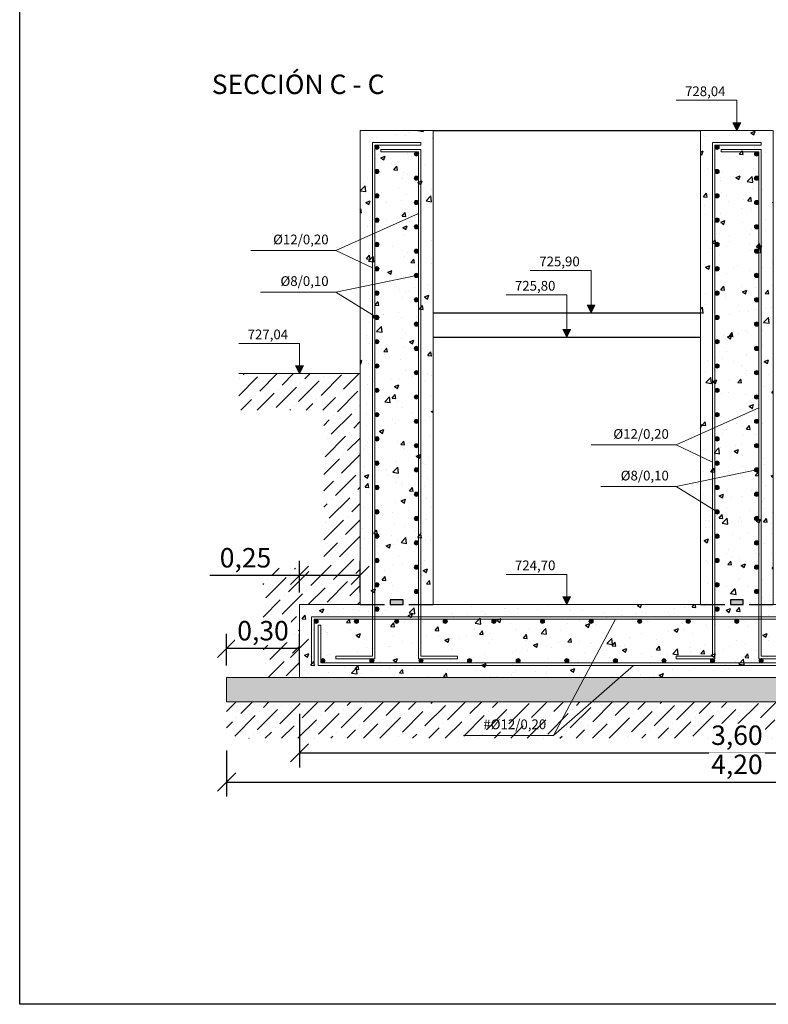
# Model space of a CAD drawing. Units: metres. Extents: x -8.4 to 36.4, y -34.4 to 25.8.
# Drawn here: x 24.6 to 27.7, y -25.8 to -21.7 of the extents above; entities that cross this region are included whole.
import ezdxf
from ezdxf.enums import TextEntityAlignment as Align

# ---------------------------------------------------------------- set-up
doc = ezdxf.new("R2010")
doc.units = ezdxf.units.M
doc.linetypes.add('TRAZOS', pattern=[0.75, 0.5, -0.25])
doc.layers.get('Defpoints').update_dxf_attribs({"color": 251})
for name, color, linetype, lineweight in [('AA_Acotación (1) 0.09', 4, 'Continuous', 9), ('AA_Aramadura 0.09', 2, 'Continuous', 9), ('AA_Cotas 0.09', 1, 'Continuous', 9), ('AA_Dibujo 0.15', 5, 'Continuous', 15), ('AA_Texto 2 - Romans', 140, 'Continuous', 9)]:
    doc.layers.add(name, color=color, linetype=linetype, lineweight=lineweight)
for name, color, linetype in [('AA_Dibujo 0.13 (0)', 6, 'Continuous'), ('AA_Sombreado 1', 252, 'Continuous'), ('AA_Sombreado 2', 252, 'Continuous'), ('AA_Sombreado 3', 252, 'Continuous'), ('AA_Texto 0 - Arial', 7, 'Continuous')]:
    doc.layers.add(name, color=color, linetype=linetype)
doc.layers.add('AA_Hoja 255', color=255, linetype='Continuous', plot=False)
doc.styles.add('ARIAL', font='arial.ttf')
doc.styles.add('Romans', font='romans.shx')
doc.styles.get("Standard").update_dxf_attribs({"font": 'romans.shx'})
doc.dimstyles.new('ESCALA 25', dxfattribs={"dimscale": 0.5, "dimtxt": 0.25, "dimasz": 0.15, "dimexe": 0.12, "dimexo": 0.2, "dimgap": 0.05, "dimtad": 1, "dimzin": 0, "dimdsep": 46, "dimtxsty": 'ARIAL', "dimblk": 'ARCHTICK', "dimcen": 0.1, "dimdle": 0.12, "dimclrd": 3, "dimclre": 3, "dimclrt": 7, "dimadec": 0, "dimazin": 0, "dimtfac": 1, "dimtofl": 0, "dimtmove": 0, "dimatfit": 2, "dimfxl": 2, "dimtvp": 0.7, "dimtfill": 1, "dimtfillclr": 256, "dimtolj": 1, "dimtzin": 0, "dimarcsym": 0})
pattern_1 = [(50, (12.405, 0.64005), (0.1821847, -0.0159391), [0.01905, -0.20955]), (355, (12.405, 0.64005), (-0.0352434, 0.1910568), [0.01524, -0.1676406]), (100.45144, (12.42018, 0.63872), (0.1469412, 0.1751178), [0.01619, -0.1780902]), (46.1842, (12.405, 0.69085), (0.271079, -0.0420423), [0.028575, -0.314325]), (96.6356, (12.4276, 0.68735), (0.2374041, 0.2474261), [0.024285, -0.2671356]), (351.1842, (12.405, 0.69085), (0.2374041, 0.247426), [0.02286, -0.2514597]), (21, (12.4304, 0.67815), (0.1516144, -0.1022652), [0.01905, -0.20955]), (326, (12.4304, 0.67815), (0.061802, 0.184188), [0.01524, -0.16764]), (71.45144, (12.44303, 0.66963), (0.2134164, 0.0819228), [0.01619, -0.1780899]), (37.5, (12.405, 0.64005), (0.0030886, 0.08455504), [0, -0.165608, 0, -0.17018, 0, -0.168275]), (7.5, (12.405, 0.64005), (0.06681966, 0.10018057), [0, -0.097028, 0, -0.161798, 0, -0.064135]), (327.5, (12.34836, 0.64005), (0.1355906, -0.00572874), [0, -0.0635, 0, -0.19812, 0, -0.26289]), (317.5, (12.32296, 0.64005), (0.1481292, 0.0254265), [0, -0.08255, 0, -0.131572, 0, -0.18669])]

# ---------------------------------------------------------------- blocks, each defined once
blk = doc.blocks.new('_Oblique')
at = {"color": 0, "linetype": 'ByBlock', "lineweight": -2}
blk.add_line((-0.5, -0.5), (0.5, 0.5), dxfattribs=at)
blk = doc.blocks.new('*D3231')
at = {"layer": 'AA_Acotación (1) 0.09', "lineweight": -2, "transparency": 16777216}
for p, q in [((25.7613, -24.1058), (25.7613, -23.9758)), ((26.0113, -24.1058), (26.0113, -23.9758)), ((25.7613, -24.0358), (25.3924, -24.0358)), ((26.0113, -24.0358), (25.7613, -24.0358))]:
    blk.add_line(p, q, dxfattribs=at)
at = {"layer": 'Defpoints', "color": 0, "transparency": 16777216}
for p in [(25.7613, -24.0358), (25.7613, -24.1558), (26.0113, -24.1558)]:
    blk.add_point(p, dxfattribs=at)
at = {"layer": 'AA_Acotación (1) 0.09', "lineweight": -2, "transparency": 16777216, "xscale": 0.075, "yscale": 0.075, "zscale": 0.075, "rotation": 180}
blk.add_blockref('_Oblique', (25.7613, -24.0358), dxfattribs=at)
at = {"layer": 'AA_Acotación (1) 0.09', "lineweight": -2, "transparency": 16777216, "xscale": 0.075, "yscale": 0.075, "zscale": 0.075}
blk.add_blockref('_Oblique', (26.0113, -24.0358), dxfattribs=at)
at = {"layer": 'AA_Acotación (1) 0.09', "transparency": 16777216, "insert": (25.5393, -23.9632), "char_height": 0.08, "attachment_point": 5, "bg_fill": 3, "box_fill_scale": 1.1, "bg_fill_color": 256, "bg_fill_true_color": 13158600, "bg_fill_transparency": 0}
blk.add_mtext('\\A1;0,25', dxfattribs=at)
blk = doc.blocks.new('*D3232')
at = {"layer": 'AA_Acotación (1) 0.09', "lineweight": -2, "transparency": 16777216}
for p, q in [((25.4613, -24.4058), (25.4613, -24.2758)), ((25.7613, -24.4058), (25.7613, -24.2758)), ((25.7613, -24.3358), (25.4613, -24.3358))]:
    blk.add_line(p, q, dxfattribs=at)
at = {"layer": 'Defpoints', "color": 0, "transparency": 16777216}
for p in [(25.4613, -24.3358), (25.4613, -24.4558), (25.7613, -24.4558)]:
    blk.add_point(p, dxfattribs=at)
at = {"layer": 'AA_Acotación (1) 0.09', "lineweight": -2, "transparency": 16777216, "xscale": 0.075, "yscale": 0.075, "zscale": 0.075, "rotation": 180}
blk.add_blockref('_Oblique', (25.4613, -24.3358), dxfattribs=at)
at = {"layer": 'AA_Acotación (1) 0.09', "lineweight": -2, "transparency": 16777216, "xscale": 0.075, "yscale": 0.075, "zscale": 0.075}
blk.add_blockref('_Oblique', (25.7613, -24.3358), dxfattribs=at)
at = {"layer": 'AA_Acotación (1) 0.09', "transparency": 16777216, "insert": (25.6113, -24.2632), "char_height": 0.08, "attachment_point": 5, "bg_fill": 3, "box_fill_scale": 1.1, "bg_fill_color": 256, "bg_fill_true_color": 13158600, "bg_fill_transparency": 0}
blk.add_mtext('\\A1;0,30', dxfattribs=at)
blk = doc.blocks.new('*D3233')
at = {"layer": 'AA_Acotación (1) 0.09', "lineweight": -2, "transparency": 16777216}
for p, q in [((25.7613, -24.6058), (25.7613, -24.8258)), ((29.3612, -24.6058), (29.3612, -24.8258)), ((25.7613, -24.7658), (29.3612, -24.7658))]:
    blk.add_line(p, q, dxfattribs=at)
at = {"layer": 'Defpoints', "color": 0, "transparency": 16777216}
for p in [(25.7613, -24.5558), (29.3612, -24.5558), (29.3612, -24.7658)]:
    blk.add_point(p, dxfattribs=at)
at = {"layer": 'AA_Acotación (1) 0.09', "lineweight": -2, "transparency": 16777216, "xscale": 0.075, "yscale": 0.075, "zscale": 0.075, "rotation": 180}
blk.add_blockref('_Oblique', (25.7613, -24.7658), dxfattribs=at)
at = {"layer": 'AA_Acotación (1) 0.09', "lineweight": -2, "transparency": 16777216, "xscale": 0.075, "yscale": 0.075, "zscale": 0.075}
blk.add_blockref('_Oblique', (29.3612, -24.7658), dxfattribs=at)
at = {"layer": 'AA_Acotación (1) 0.09', "transparency": 16777216, "insert": (27.5613, -24.6932), "char_height": 0.08, "attachment_point": 5, "bg_fill": 3, "box_fill_scale": 1.1, "bg_fill_color": 256, "bg_fill_true_color": 13158600, "bg_fill_transparency": 0}
blk.add_mtext('\\A1;3,60', dxfattribs=at)
blk = doc.blocks.new('*D3234')
at = {"layer": 'AA_Acotación (1) 0.09', "lineweight": -2, "transparency": 16777216}
for p, q in [((25.4613, -24.7558), (25.4613, -24.9458)), ((29.6612, -24.7558), (29.6612, -24.9458)), ((25.4613, -24.8858), (29.6612, -24.8858))]:
    blk.add_line(p, q, dxfattribs=at)
at = {"layer": 'Defpoints', "color": 0, "transparency": 16777216}
for p in [(25.4613, -24.7058), (29.6612, -24.7058), (29.6612, -24.8858)]:
    blk.add_point(p, dxfattribs=at)
at = {"layer": 'AA_Acotación (1) 0.09', "lineweight": -2, "transparency": 16777216, "xscale": 0.075, "yscale": 0.075, "zscale": 0.075, "rotation": 180}
blk.add_blockref('_Oblique', (25.4613, -24.8858), dxfattribs=at)
at = {"layer": 'AA_Acotación (1) 0.09', "lineweight": -2, "transparency": 16777216, "xscale": 0.075, "yscale": 0.075, "zscale": 0.075}
blk.add_blockref('_Oblique', (29.6612, -24.8858), dxfattribs=at)
at = {"layer": 'AA_Acotación (1) 0.09', "transparency": 16777216, "insert": (27.5613, -24.8132), "char_height": 0.08, "attachment_point": 5, "bg_fill": 3, "box_fill_scale": 1.1, "bg_fill_color": 256, "bg_fill_true_color": 13158600, "bg_fill_transparency": 0}
blk.add_mtext('\\A1;4,20', dxfattribs=at)

msp = doc.modelspace()

# ---------------------------------------------------------------- hatches: boundary and pattern name
at = {"layer": 'AA_Aramadura 0.09'}
h = msp.add_hatch(color=256, dxfattribs=at)
h.dxf.hatch_style = 1
edge = h.paths.add_edge_path()
edge.add_arc((26.08, -22.2745), 0.00875, 0, 360)
h = msp.add_hatch(color=256, dxfattribs=at)
h.dxf.hatch_style = 1
edge = h.paths.add_edge_path()
edge.add_arc((27.48, -22.2745), 0.00875, 0, 360)
h = msp.add_hatch(color=256, dxfattribs=at)
h.dxf.hatch_style = 1
edge = h.paths.add_edge_path()
edge.add_arc((26.2425, -22.302), 0.00875, 0, 360)
h = msp.add_hatch(color=256, dxfattribs=at)
h.dxf.hatch_style = 1
edge = h.paths.add_edge_path()
edge.add_arc((27.6425, -22.302), 0.00875, 0, 360)
h = msp.add_hatch(color=256, dxfattribs=at)
h.dxf.hatch_style = 1
edge = h.paths.add_edge_path()
edge.add_arc((26.08, -22.3745), 0.00875, 0, 360)
h = msp.add_hatch(color=256, dxfattribs=at)
h.dxf.hatch_style = 1
edge = h.paths.add_edge_path()
edge.add_arc((26.2425, -22.402), 0.00875, 0, 360)
h = msp.add_hatch(color=256, dxfattribs=at)
h.dxf.hatch_style = 1
edge = h.paths.add_edge_path()
edge.add_arc((27.48, -22.3745), 0.00875, 0, 360)
h = msp.add_hatch(color=256, dxfattribs=at)
h.dxf.hatch_style = 1
edge = h.paths.add_edge_path()
edge.add_arc((27.6425, -22.402), 0.00875, 0, 360)
h = msp.add_hatch(color=256, dxfattribs=at)
h.dxf.hatch_style = 1
edge = h.paths.add_edge_path()
edge.add_arc((26.08, -22.4745), 0.00875, 0, 360)
h = msp.add_hatch(color=256, dxfattribs=at)
h.dxf.hatch_style = 1
edge = h.paths.add_edge_path()
edge.add_arc((27.48, -22.4745), 0.00875, 0, 360)
h = msp.add_hatch(color=256, dxfattribs=at)
h.dxf.hatch_style = 1
edge = h.paths.add_edge_path()
edge.add_arc((26.2425, -22.502), 0.00875, 0, 360)
h = msp.add_hatch(color=256, dxfattribs=at)
h.dxf.hatch_style = 1
edge = h.paths.add_edge_path()
edge.add_arc((27.6425, -22.502), 0.00875, 0, 360)
h = msp.add_hatch(color=256, dxfattribs=at)
h.dxf.hatch_style = 1
edge = h.paths.add_edge_path()
edge.add_arc((26.08, -22.5745), 0.00875, 0, 360)
h = msp.add_hatch(color=256, dxfattribs=at)
h.dxf.hatch_style = 1
edge = h.paths.add_edge_path()
edge.add_arc((26.2425, -22.602), 0.00875, 0, 360)
h = msp.add_hatch(color=256, dxfattribs=at)
h.dxf.hatch_style = 1
edge = h.paths.add_edge_path()
edge.add_arc((27.48, -22.5745), 0.00875, 0, 360)
h = msp.add_hatch(color=256, dxfattribs=at)
h.dxf.hatch_style = 1
edge = h.paths.add_edge_path()
edge.add_arc((27.6425, -22.602), 0.00875, 0, 360)
h = msp.add_hatch(color=256, dxfattribs=at)
h.dxf.hatch_style = 1
edge = h.paths.add_edge_path()
edge.add_arc((26.08, -22.6745), 0.00875, 0, 360)
h = msp.add_hatch(color=256, dxfattribs=at)
h.dxf.hatch_style = 1
edge = h.paths.add_edge_path()
edge.add_arc((27.48, -22.6745), 0.00875, 0, 360)
h = msp.add_hatch(color=256, dxfattribs=at)
h.dxf.hatch_style = 1
edge = h.paths.add_edge_path()
edge.add_arc((26.2425, -22.702), 0.00875, 0, 360)
h = msp.add_hatch(color=256, dxfattribs=at)
h.dxf.hatch_style = 1
edge = h.paths.add_edge_path()
edge.add_arc((27.6425, -22.702), 0.00875, 0, 360)
h = msp.add_hatch(color=256, dxfattribs=at)
h.dxf.hatch_style = 1
edge = h.paths.add_edge_path()
edge.add_arc((26.08, -22.7745), 0.00875, 0, 360)
h = msp.add_hatch(color=256, dxfattribs=at)
h.dxf.hatch_style = 1
edge = h.paths.add_edge_path()
edge.add_arc((26.2425, -22.802), 0.00875, 0, 360)
h = msp.add_hatch(color=256, dxfattribs=at)
h.dxf.hatch_style = 1
edge = h.paths.add_edge_path()
edge.add_arc((27.48, -22.7745), 0.00875, 0, 360)
h = msp.add_hatch(color=256, dxfattribs=at)
h.dxf.hatch_style = 1
edge = h.paths.add_edge_path()
edge.add_arc((27.6425, -22.802), 0.00875, 0, 360)
h = msp.add_hatch(color=256, dxfattribs=at)
h.dxf.hatch_style = 1
edge = h.paths.add_edge_path()
edge.add_arc((26.08, -22.8745), 0.00875, 0, 360)
h = msp.add_hatch(color=256, dxfattribs=at)
h.dxf.hatch_style = 1
edge = h.paths.add_edge_path()
edge.add_arc((27.48, -22.8745), 0.00875, 0, 360)
h = msp.add_hatch(color=256, dxfattribs=at)
h.dxf.hatch_style = 1
edge = h.paths.add_edge_path()
edge.add_arc((26.2425, -22.902), 0.00875, 0, 360)
h = msp.add_hatch(color=256, dxfattribs=at)
h.dxf.hatch_style = 1
edge = h.paths.add_edge_path()
edge.add_arc((27.6425, -22.902), 0.00875, 0, 360)
h = msp.add_hatch(color=256, dxfattribs=at)
h.dxf.hatch_style = 1
edge = h.paths.add_edge_path()
edge.add_arc((26.08, -22.9745), 0.00875, 0, 360)
h = msp.add_hatch(color=256, dxfattribs=at)
h.dxf.hatch_style = 1
edge = h.paths.add_edge_path()
edge.add_arc((26.2425, -23.002), 0.00875, 0, 360)
h = msp.add_hatch(color=256, dxfattribs=at)
h.dxf.hatch_style = 1
edge = h.paths.add_edge_path()
edge.add_arc((27.48, -22.9745), 0.00875, 0, 360)
h = msp.add_hatch(color=256, dxfattribs=at)
h.dxf.hatch_style = 1
edge = h.paths.add_edge_path()
edge.add_arc((27.6425, -23.002), 0.00875, 0, 360)
h = msp.add_hatch(color=256, dxfattribs=at)
h.dxf.hatch_style = 1
edge = h.paths.add_edge_path()
edge.add_arc((26.08, -23.0745), 0.00875, 0, 360)
h = msp.add_hatch(color=256, dxfattribs=at)
h.dxf.hatch_style = 1
edge = h.paths.add_edge_path()
edge.add_arc((27.48, -23.0745), 0.00875, 0, 360)
h = msp.add_hatch(color=256, dxfattribs=at)
h.dxf.hatch_style = 1
edge = h.paths.add_edge_path()
edge.add_arc((26.2425, -23.102), 0.00875, 0, 360)
h = msp.add_hatch(color=256, dxfattribs=at)
h.dxf.hatch_style = 1
edge = h.paths.add_edge_path()
edge.add_arc((27.6425, -23.102), 0.00875, 0, 360)
h = msp.add_hatch(color=256, dxfattribs=at)
h.dxf.hatch_style = 1
edge = h.paths.add_edge_path()
edge.add_arc((26.08, -23.1745), 0.00875, 0, 360)
h = msp.add_hatch(color=256, dxfattribs=at)
h.dxf.hatch_style = 1
edge = h.paths.add_edge_path()
edge.add_arc((27.48, -23.1745), 0.00875, 0, 360)
h = msp.add_hatch(color=256, dxfattribs=at)
h.dxf.hatch_style = 1
edge = h.paths.add_edge_path()
edge.add_arc((26.2425, -23.202), 0.00875, 0, 360)
h = msp.add_hatch(color=256, dxfattribs=at)
h.dxf.hatch_style = 1
edge = h.paths.add_edge_path()
edge.add_arc((27.6425, -23.202), 0.00875, 0, 360)
h = msp.add_hatch(color=256, dxfattribs=at)
h.dxf.hatch_style = 1
edge = h.paths.add_edge_path()
edge.add_arc((26.08, -23.2745), 0.00875, 0, 360)
h = msp.add_hatch(color=256, dxfattribs=at)
h.dxf.hatch_style = 1
edge = h.paths.add_edge_path()
edge.add_arc((27.48, -23.2745), 0.00875, 0, 360)
h = msp.add_hatch(color=256, dxfattribs=at)
h.dxf.hatch_style = 1
edge = h.paths.add_edge_path()
edge.add_arc((26.2425, -23.302), 0.00875, 0, 360)
h = msp.add_hatch(color=256, dxfattribs=at)
h.dxf.hatch_style = 1
edge = h.paths.add_edge_path()
edge.add_arc((27.6425, -23.302), 0.00875, 0, 360)
h = msp.add_hatch(color=256, dxfattribs=at)
h.dxf.hatch_style = 1
edge = h.paths.add_edge_path()
edge.add_arc((26.08, -23.3745), 0.00875, 0, 360)
h = msp.add_hatch(color=256, dxfattribs=at)
h.dxf.hatch_style = 1
edge = h.paths.add_edge_path()
edge.add_arc((27.48, -23.3745), 0.00875, 0, 360)
h = msp.add_hatch(color=256, dxfattribs=at)
h.dxf.hatch_style = 1
edge = h.paths.add_edge_path()
edge.add_arc((26.2425, -23.402), 0.00875, 0, 360)
h = msp.add_hatch(color=256, dxfattribs=at)
h.dxf.hatch_style = 1
edge = h.paths.add_edge_path()
edge.add_arc((27.6425, -23.402), 0.00875, 0, 360)
h = msp.add_hatch(color=256, dxfattribs=at)
h.dxf.hatch_style = 1
edge = h.paths.add_edge_path()
edge.add_arc((26.08, -23.4745), 0.00875, 0, 360)
h = msp.add_hatch(color=256, dxfattribs=at)
h.dxf.hatch_style = 1
edge = h.paths.add_edge_path()
edge.add_arc((27.48, -23.4745), 0.00875, 0, 360)
h = msp.add_hatch(color=256, dxfattribs=at)
h.dxf.hatch_style = 1
edge = h.paths.add_edge_path()
edge.add_arc((26.2425, -23.502), 0.00875, 0, 360)
h = msp.add_hatch(color=256, dxfattribs=at)
h.dxf.hatch_style = 1
edge = h.paths.add_edge_path()
edge.add_arc((27.6425, -23.502), 0.00875, 0, 360)
h = msp.add_hatch(color=256, dxfattribs=at)
h.dxf.hatch_style = 1
edge = h.paths.add_edge_path()
edge.add_arc((26.08, -23.5745), 0.00875, 0, 360)
h = msp.add_hatch(color=256, dxfattribs=at)
h.dxf.hatch_style = 1
edge = h.paths.add_edge_path()
edge.add_arc((27.48, -23.5745), 0.00875, 0, 360)
h = msp.add_hatch(color=256, dxfattribs=at)
h.dxf.hatch_style = 1
edge = h.paths.add_edge_path()
edge.add_arc((26.2425, -23.602), 0.00875, 0, 360)
h = msp.add_hatch(color=256, dxfattribs=at)
h.dxf.hatch_style = 1
edge = h.paths.add_edge_path()
edge.add_arc((27.6425, -23.602), 0.00875, 0, 360)
h = msp.add_hatch(color=256, dxfattribs=at)
h.dxf.hatch_style = 1
edge = h.paths.add_edge_path()
edge.add_arc((26.08, -23.6745), 0.00875, 0, 360)
h = msp.add_hatch(color=256, dxfattribs=at)
h.dxf.hatch_style = 1
edge = h.paths.add_edge_path()
edge.add_arc((27.48, -23.6745), 0.00875, 0, 360)
h = msp.add_hatch(color=256, dxfattribs=at)
h.dxf.hatch_style = 1
edge = h.paths.add_edge_path()
edge.add_arc((26.2425, -23.702), 0.00875, 0, 360)
h = msp.add_hatch(color=256, dxfattribs=at)
h.dxf.hatch_style = 1
edge = h.paths.add_edge_path()
edge.add_arc((27.6425, -23.702), 0.00875, 0, 360)
h = msp.add_hatch(color=256, dxfattribs=at)
h.dxf.hatch_style = 1
edge = h.paths.add_edge_path()
edge.add_arc((26.08, -23.7745), 0.00875, 0, 360)
h = msp.add_hatch(color=256, dxfattribs=at)
h.dxf.hatch_style = 1
edge = h.paths.add_edge_path()
edge.add_arc((27.48, -23.7745), 0.00875, 0, 360)
h = msp.add_hatch(color=256, dxfattribs=at)
h.dxf.hatch_style = 1
edge = h.paths.add_edge_path()
edge.add_arc((26.2425, -23.802), 0.00875, 0, 360)
h = msp.add_hatch(color=256, dxfattribs=at)
h.dxf.hatch_style = 1
edge = h.paths.add_edge_path()
edge.add_arc((27.6425, -23.802), 0.00875, 0, 360)
h = msp.add_hatch(color=256, dxfattribs=at)
h.dxf.hatch_style = 1
edge = h.paths.add_edge_path()
edge.add_arc((26.08, -23.8745), 0.00875, 0, 360)
h = msp.add_hatch(color=256, dxfattribs=at)
h.dxf.hatch_style = 1
edge = h.paths.add_edge_path()
edge.add_arc((26.2425, -23.902), 0.00875, 0, 360)
h = msp.add_hatch(color=256, dxfattribs=at)
h.dxf.hatch_style = 1
edge = h.paths.add_edge_path()
edge.add_arc((27.48, -23.8745), 0.00875, 0, 360)
h = msp.add_hatch(color=256, dxfattribs=at)
h.dxf.hatch_style = 1
edge = h.paths.add_edge_path()
edge.add_arc((27.6425, -23.902), 0.00875, 0, 360)
h = msp.add_hatch(color=256, dxfattribs=at)
h.dxf.hatch_style = 1
edge = h.paths.add_edge_path()
edge.add_arc((26.08, -23.9745), 0.00875, 0, 360)
h = msp.add_hatch(color=256, dxfattribs=at)
h.dxf.hatch_style = 1
edge = h.paths.add_edge_path()
edge.add_arc((27.48, -23.9745), 0.00875, 0, 360)
h = msp.add_hatch(color=256, dxfattribs=at)
h.dxf.hatch_style = 1
edge = h.paths.add_edge_path()
edge.add_arc((26.2425, -24.002), 0.00875, 0, 360)
h = msp.add_hatch(color=256, dxfattribs=at)
h.dxf.hatch_style = 1
edge = h.paths.add_edge_path()
edge.add_arc((27.6425, -24.002), 0.00875, 0, 360)
h = msp.add_hatch(color=256, dxfattribs=at)
h.dxf.hatch_style = 1
edge = h.paths.add_edge_path()
edge.add_arc((26.08, -24.0745), 0.00875, 0, 360)
h = msp.add_hatch(color=256, dxfattribs=at)
h.dxf.hatch_style = 1
edge = h.paths.add_edge_path()
edge.add_arc((26.2425, -24.102), 0.00875, 0, 360)
h = msp.add_hatch(color=256, dxfattribs=at)
h.dxf.hatch_style = 1
edge = h.paths.add_edge_path()
edge.add_arc((27.48, -24.0745), 0.00875, 0, 360)
h = msp.add_hatch(color=256, dxfattribs=at)
h.dxf.hatch_style = 1
edge = h.paths.add_edge_path()
edge.add_arc((27.6425, -24.102), 0.00875, 0, 360)
h = msp.add_hatch(color=256, dxfattribs=at)
h.dxf.hatch_style = 1
edge = h.paths.add_edge_path()
edge.add_arc((26.08, -24.1745), 0.00875, 0, 360)
h = msp.add_hatch(color=256, dxfattribs=at)
h.dxf.hatch_style = 1
edge = h.paths.add_edge_path()
edge.add_arc((27.48, -24.1745), 0.00875, 0, 360)
h = msp.add_hatch(color=256, dxfattribs=at)
h.dxf.hatch_style = 1
edge = h.paths.add_edge_path()
edge.add_arc((25.83, -24.2245), 0.00875, 0, 360, ccw=False)
h = msp.add_hatch(color=256, dxfattribs=at)
h.dxf.hatch_style = 1
edge = h.paths.add_edge_path()
edge.add_arc((25.9956, -24.2245), 0.00875, 0, 360, ccw=False)
h = msp.add_hatch(color=256, dxfattribs=at)
h.dxf.hatch_style = 1
edge = h.paths.add_edge_path()
edge.add_arc((26.1613, -24.2245), 0.00875, 0, 360, ccw=False)
h = msp.add_hatch(color=256, dxfattribs=at)
h.dxf.hatch_style = 1
edge = h.paths.add_edge_path()
edge.add_arc((26.3613, -24.2245), 0.00875, 0, 360, ccw=False)
h = msp.add_hatch(color=256, dxfattribs=at)
h.dxf.hatch_style = 1
edge = h.paths.add_edge_path()
edge.add_arc((26.5613, -24.2245), 0.00875, 0, 360, ccw=False)
h = msp.add_hatch(color=256, dxfattribs=at)
h.dxf.hatch_style = 1
edge = h.paths.add_edge_path()
edge.add_arc((26.7613, -24.2245), 0.00875, 0, 360, ccw=False)
h = msp.add_hatch(color=256, dxfattribs=at)
h.dxf.hatch_style = 1
edge = h.paths.add_edge_path()
edge.add_arc((26.9613, -24.2245), 0.00875, 0, 360, ccw=False)
h = msp.add_hatch(color=256, dxfattribs=at)
h.dxf.hatch_style = 1
edge = h.paths.add_edge_path()
edge.add_arc((27.1613, -24.2245), 0.00875, 0, 360, ccw=False)
h = msp.add_hatch(color=256, dxfattribs=at)
h.dxf.hatch_style = 1
edge = h.paths.add_edge_path()
edge.add_arc((27.3613, -24.2245), 0.00875, 0, 360, ccw=False)
h = msp.add_hatch(color=256, dxfattribs=at)
h.dxf.hatch_style = 1
edge = h.paths.add_edge_path()
edge.add_arc((27.5612, -24.2245), 0.00875, 0, 360, ccw=False)
h = msp.add_hatch(color=256, dxfattribs=at)
h.dxf.hatch_style = 1
edge = h.paths.add_edge_path()
edge.add_arc((25.8575, -24.387), 0.00875, 0, 360)
h = msp.add_hatch(color=256, dxfattribs=at)
h.dxf.hatch_style = 1
edge = h.paths.add_edge_path()
edge.add_arc((26.0594, -24.387), 0.00875, 0, 360, ccw=False)
h = msp.add_hatch(color=256, dxfattribs=at)
h.dxf.hatch_style = 1
edge = h.paths.add_edge_path()
edge.add_arc((26.2613, -24.387), 0.00875, 0, 360, ccw=False)
h = msp.add_hatch(color=256, dxfattribs=at)
h.dxf.hatch_style = 1
edge = h.paths.add_edge_path()
edge.add_arc((26.4613, -24.387), 0.00875, 0, 360, ccw=False)
h = msp.add_hatch(color=256, dxfattribs=at)
h.dxf.hatch_style = 1
edge = h.paths.add_edge_path()
edge.add_arc((26.6613, -24.387), 0.00875, 0, 360, ccw=False)
h = msp.add_hatch(color=256, dxfattribs=at)
h.dxf.hatch_style = 1
edge = h.paths.add_edge_path()
edge.add_arc((26.8612, -24.387), 0.00875, 0, 360, ccw=False)
h = msp.add_hatch(color=256, dxfattribs=at)
h.dxf.hatch_style = 1
edge = h.paths.add_edge_path()
edge.add_arc((27.0613, -24.387), 0.00875, 0, 360, ccw=False)
h = msp.add_hatch(color=256, dxfattribs=at)
h.dxf.hatch_style = 1
edge = h.paths.add_edge_path()
edge.add_arc((27.2613, -24.387), 0.00875, 0, 360, ccw=False)
h = msp.add_hatch(color=256, dxfattribs=at)
h.dxf.hatch_style = 1
edge = h.paths.add_edge_path()
edge.add_arc((27.4612, -24.387), 0.00875, 0, 360, ccw=False)
h = msp.add_hatch(color=256, dxfattribs=at)
h.dxf.hatch_style = 1
edge = h.paths.add_edge_path()
edge.add_arc((27.6612, -24.387), 0.00875, 180, 540)
at = {"layer": 'AA_Cotas 0.09'}
h = msp.add_hatch(color=256, dxfattribs=at)
h.dxf.hatch_style = 1
h.paths.add_polyline_path([(27.5772, -22.1738), (27.5612, -22.2058), (27.5452, -22.1738)])
h = msp.add_hatch(color=256, dxfattribs=at)
h.dxf.hatch_style = 1
h.paths.add_polyline_path([(26.9773, -22.9238), (26.9613, -22.9558), (26.9453, -22.9238)])
h = msp.add_hatch(color=256, dxfattribs=at)
h.dxf.hatch_style = 1
h.paths.add_polyline_path([(26.8772, -23.0238), (26.8612, -23.0558), (26.8452, -23.0238)])
h = msp.add_hatch(color=256, dxfattribs=at)
h.dxf.hatch_style = 1
h.paths.add_polyline_path([(25.7773, -23.1738), (25.7613, -23.2058), (25.7453, -23.1738)])
h = msp.add_hatch(color=256, dxfattribs=at)
h.dxf.hatch_style = 1
h.paths.add_polyline_path([(26.8772, -24.1238), (26.8612, -24.1558), (26.8452, -24.1238)])
at = {"layer": 'AA_Dibujo 0.13 (0)'}
h = msp.add_hatch(color=256, dxfattribs=at)
h.dxf.hatch_style = 1
h.paths.add_polyline_path([(26.1348, -24.1558), (26.1877, -24.1558), (26.1877, -24.1364), (26.1348, -24.1364)])
h = msp.add_hatch(color=256, dxfattribs=at)
h.dxf.hatch_style = 1
h.paths.add_polyline_path([(27.5348, -24.1558), (27.5877, -24.1558), (27.5877, -24.1364), (27.5348, -24.1364)])
at = {"layer": 'AA_Sombreado 1'}
h = msp.add_hatch(dxfattribs=at)
h.set_pattern_fill('AR-CONC', color=256, scale=0.001)
h.set_pattern_definition(pattern_1)
h.paths.add_polyline_path([(25.7613, -24.4558), (25.7613, -24.1558), (26.0113, -24.1558), (26.0113, -22.2058), (26.3112, -22.2058), (26.3112, -24.1558), (26.8612, -24.1558), (26.8612, -24.4558)])
h = msp.add_hatch(dxfattribs=at)
h.set_pattern_fill('AR-CONC', color=256, scale=0.001)
h.set_pattern_definition(pattern_1)
h.paths.add_polyline_path([(26.8612, -24.4558), (26.8612, -24.1558), (27.4112, -24.1558), (27.4112, -22.2058), (27.7112, -22.2058), (27.7112, -24.1558), (28.2612, -24.1558), (28.2612, -24.4558)])
at = {"layer": 'AA_Sombreado 2'}
h = msp.add_hatch(dxfattribs=at)
h.set_pattern_fill('AR-SAND', color=256, scale=0.001)
h.set_pattern_definition([(37.5, (24.024688, -29.703772), (-0.00160003, 0.04894132), [0, -0.038608, 0, -0.04318, 0, -0.041275]), (7.5, (24.02469, -29.70377), (0.04495233, 0.0716825), [0, -0.020828, 0, -0.034798, 0, -0.013335]), (327.5, (23.993446, -29.703772), (0.07909924, 0.00014372), [0, -0.0127, 0, -0.04572, 0, -0.05969]), (317.5, (23.993446, -29.70377), (0.07635565, 0.02229293), [0, -0.00635, 0, -0.029972, 0, -0.03429])])
h.paths.add_polyline_path([(25.4613, -24.4558), (29.6612, -24.4558), (29.6612, -24.5558), (25.4613, -24.5558)])
at = {"layer": 'AA_Sombreado 3'}
h = msp.add_hatch(dxfattribs=at)
h.set_pattern_fill('ANSI36', color=256, scale=0.015)
h.set_pattern_definition([(45, (12.405, 0.640053), (0.02525697, 0.09260889), [0.1190625, -0.0238125, 0, -0.0238125])])
h.paths.add_polyline_path([(25.5113, -23.2058), (26.0113, -23.2058), (26.0113, -24.1558), (25.7613, -24.1558), (25.7613, -24.4558), (25.6113, -24.4558), (25.6113, -24.0058), (25.8613, -24.0058), (25.8613, -23.3558), (25.5113, -23.3558)])
h = msp.add_hatch(dxfattribs=at)
h.set_pattern_fill('ANSI36', color=256, scale=0.015)
h.set_pattern_definition([(45, (12.70625, -24.755787), (0.02525697, 0.09260889), [0.1190625, -0.0238125, 0, -0.0238125])])
h.paths.add_polyline_path([(29.6612, -24.5558), (25.4613, -24.5558), (25.4613, -24.7058), (29.6612, -24.7058)])

# ---------------------------------------------------------------- linework, layer by layer
at = {"layer": 'AA_Aramadura 0.09'}
for points in [[(26.0713, -24.3783), (25.9113, -24.3783), (25.9113, -24.3683), (26.0613, -24.3683), (26.0613, -22.2558), (26.2613, -22.2558), (26.2613, -22.2658), (26.0713, -22.2658)], [(27.4712, -24.3783), (27.3112, -24.3783), (27.3112, -24.3683), (27.4612, -24.3683), (27.4612, -22.2558), (27.6612, -22.2558), (27.6612, -22.2658), (27.4712, -22.2658)], [(26.2513, -24.3783), (26.4113, -24.3783), (26.4113, -24.3683), (26.2613, -24.3683), (26.2613, -22.2833), (26.0963, -22.2833), (26.0963, -22.2933), (26.2513, -22.2933)], [(27.6512, -24.3783), (27.8112, -24.3783), (27.8112, -24.3683), (27.6612, -24.3683), (27.6612, -22.2833), (27.4962, -22.2833), (27.4962, -22.2933), (27.6512, -22.2933)], [(27.5612, -24.2158), (27.6113, -24.2158), (29.3012, -24.2158), (29.3012, -24.4058), (29.3112, -24.4058), (29.3112, -24.2058), (27.6113, -24.2058), (27.5612, -24.2058), (27.5112, -24.2058), (25.8113, -24.2058), (25.8113, -24.4058), (25.8213, -24.4058), (25.8213, -24.2158), (27.5112, -24.2158)], [(27.5612, -24.4058), (27.6113, -24.4058), (29.2837, -24.4058), (29.2837, -24.2408), (29.2737, -24.2408), (29.2737, -24.3958), (27.6113, -24.3958), (27.5612, -24.3958), (27.5112, -24.3958), (25.8488, -24.3958), (25.8488, -24.2408), (25.8388, -24.2408), (25.8388, -24.4058), (27.5112, -24.4058)]]:
    msp.add_lwpolyline(points, close=True, dxfattribs=at)
for centre in [(26.08, -22.2745), (27.48, -22.2745), (26.2425, -22.302), (27.6425, -22.302), (26.08, -22.3745), (26.2425, -22.402), (27.48, -22.3745), (27.6425, -22.402), (26.08, -22.4745), (27.48, -22.4745), (26.2425, -22.502), (27.6425, -22.502), (26.08, -22.5745), (26.2425, -22.602), (27.48, -22.5745), (27.6425, -22.602), (26.08, -22.6745), (27.48, -22.6745), (26.2425, -22.702), (27.6425, -22.702), (26.08, -22.7745), (26.2425, -22.802), (27.48, -22.7745), (27.6425, -22.802), (26.08, -22.8745), (27.48, -22.8745), (26.2425, -22.902), (27.6425, -22.902), (26.08, -22.9745), (26.2425, -23.002), (27.48, -22.9745), (27.6425, -23.002), (26.08, -23.0745), (27.48, -23.0745), (26.2425, -23.102), (27.6425, -23.102), (26.08, -23.1745), (27.48, -23.1745), (26.2425, -23.202), (27.6425, -23.202), (26.08, -23.2745), (27.48, -23.2745), (26.2425, -23.302), (27.6425, -23.302), (26.08, -23.3745), (27.48, -23.3745), (26.2425, -23.402), (27.6425, -23.402), (26.08, -23.4745), (27.48, -23.4745), (26.2425, -23.502), (27.6425, -23.502), (26.08, -23.5745), (27.48, -23.5745), (26.2425, -23.602), (27.6425, -23.602), (26.08, -23.6745), (27.48, -23.6745), (26.2425, -23.702), (27.6425, -23.702), (26.08, -23.7745), (27.48, -23.7745), (26.2425, -23.802), (27.6425, -23.802), (26.08, -23.8745), (26.2425, -23.902), (27.48, -23.8745), (27.6425, -23.902), (26.08, -23.9745), (27.48, -23.9745), (26.2425, -24.002), (27.6425, -24.002), (26.08, -24.0745), (26.2425, -24.102), (27.48, -24.0745), (27.6425, -24.102), (26.08, -24.1745), (27.48, -24.1745), (25.83, -24.2245), (25.9956, -24.2245), (26.1613, -24.2245), (26.3613, -24.2245), (26.5613, -24.2245), (26.7613, -24.2245), (26.9613, -24.2245), (27.1613, -24.2245), (27.3613, -24.2245), (27.5612, -24.2245), (25.8575, -24.387), (26.0594, -24.387), (26.2613, -24.387), (26.4613, -24.387), (26.6613, -24.387), (26.8612, -24.387), (27.0613, -24.387), (27.2613, -24.387), (27.4612, -24.387), (27.6612, -24.387)]:
    msp.add_circle(centre, 0.00875, dxfattribs=at)
at = {"layer": 'AA_Cotas 0.09'}
for points in [[(27.5612, -22.2058), (27.5612, -22.0814), (27.3112, -22.0814)], [(26.9613, -22.9558), (26.9613, -22.7814), (26.7113, -22.7814)], [(26.8612, -23.0558), (26.8612, -22.8814), (26.6112, -22.8814)], [(25.7613, -23.2058), (25.7613, -23.0814), (25.5113, -23.0814)], [(26.8612, -24.1558), (26.8612, -24.0314), (26.6112, -24.0314)]]:
    msp.add_lwpolyline(points, dxfattribs=at)
for points in [[(27.5772, -22.1738), (27.5612, -22.2058), (27.5452, -22.1738)], [(26.9773, -22.9238), (26.9613, -22.9558), (26.9453, -22.9238)], [(26.8772, -23.0238), (26.8612, -23.0558), (26.8452, -23.0238)], [(25.7773, -23.1738), (25.7613, -23.2058), (25.7453, -23.1738)], [(26.8772, -24.1238), (26.8612, -24.1558), (26.8452, -24.1238)]]:
    msp.add_lwpolyline(points, close=True, dxfattribs=at)
at = {"layer": 'AA_Dibujo 0.13 (0)', "color": 6}
for points in [[(26.3112, -22.2058), (27.4112, -22.2058)], [(26.3112, -22.9558), (27.4112, -22.9558)], [(26.3112, -23.0558), (27.4112, -23.0558)]]:
    msp.add_lwpolyline(points, dxfattribs=at)
at = {"layer": 'AA_Dibujo 0.13 (0)'}
for points in [[(26.1348, -24.1558), (26.1877, -24.1558), (26.1877, -24.1364), (26.1348, -24.1364)], [(27.5348, -24.1558), (27.5877, -24.1558), (27.5877, -24.1364), (27.5348, -24.1364)]]:
    msp.add_lwpolyline(points, close=True, dxfattribs=at)
at = {"layer": 'AA_Dibujo 0.13 (0)', "linetype": 'TRAZOS', "ltscale": 0.08, "flags": 128}
for points in [[(26.0113, -24.1558), (26.3112, -24.1558)], [(27.4112, -24.1558), (27.7112, -24.1558)]]:
    msp.add_lwpolyline(points, dxfattribs=at)
at = {"layer": 'AA_Dibujo 0.15'}
msp.add_lwpolyline([(27.7112, -22.2058), (27.7112, -24.1558), (28.8113, -24.1558), (28.8113, -22.2058), (29.1112, -22.2058), (29.1112, -24.1558), (29.3612, -24.1558), (29.3612, -24.4558), (25.7613, -24.4558), (25.7613, -24.1558), (26.0113, -24.1558), (26.0113, -22.2058), (26.3112, -22.2058), (26.3112, -24.1558), (27.4112, -24.1558), (27.4112, -22.2058)], close=True, dxfattribs=at)
for points in [[(26.0113, -23.2058), (25.5113, -23.2058)], [(29.3612, -24.4558), (29.6612, -24.4558), (29.6612, -24.5558), (25.4613, -24.5558), (25.4613, -24.4558), (25.7613, -24.4558)]]:
    msp.add_lwpolyline(points, dxfattribs=at)
at = {"layer": 'AA_Hoja 255'}
msp.add_lwpolyline([(24.61, -17.7), (36.415, -17.7), (36.415, -25.8), (24.61, -25.8)], close=True, dxfattribs=at)
at = {"layer": 'AA_Texto 2 - Romans'}
for p, q in [((25.5613, -22.6993), (25.9113, -22.6993)), ((25.6013, -22.8705), (25.9113, -22.8705)), ((26.9613, -23.4993), (27.3112, -23.4993)), ((27.0013, -23.6705), (27.3112, -23.6705))]:
    msp.add_line(p, q, dxfattribs=at)
for points in [[(26.2513, -22.5469), (25.9113, -22.6993), (26.0613, -22.77)], [(26.2425, -22.802), (25.9113, -22.8705), (26.08, -22.9745)], [(27.6512, -23.3469), (27.3112, -23.4993), (27.4612, -23.57)], [(27.6425, -23.602), (27.3112, -23.6705), (27.48, -23.7745)]]:
    msp.add_lwpolyline(points, dxfattribs=at)

# ---------------------------------------------------------------- texts
at = {"layer": 'AA_Cotas 0.09'}
for s, p in [('728,04', (27.4312, -22.0645)), ('725,90', (26.8313, -22.7645)), ('725,80', (26.7312, -22.8645)), ('727,04', (25.6313, -23.0645)), ('724,70', (26.7312, -24.0145))]:
    msp.add_text(s, height=0.04, dxfattribs=at).set_placement(p, align=Align.CENTER)
at = {"layer": 'AA_Texto 0 - Arial', "lineweight": 0, "style": 'ARIAL'}
msp.add_text('SECCIÓN C - C', height=0.08, dxfattribs=at).set_placement((26.1113, -22.0558), align=Align.RIGHT)
at = {"layer": 'AA_Texto 2 - Romans', "style": 'Romans'}
for s, p in [('%%C12/0,20', (25.8813, -22.674)), ('%%C8/0,10', (25.8813, -22.8452)), ('%%C12/0,20', (27.2813, -23.474)), ('%%C8/0,10', (27.2813, -23.6452))]:
    msp.add_text(s, height=0.04, dxfattribs=at).set_placement(p, align=Align.RIGHT)

# ---------------------------------------------------------------- next in the draw order: dimensions: what is measured, and where the dimension line sits
at = {"layer": 'AA_Acotación (1) 0.09'}
for base, p1, p2, picture, middle in [((25.7613, -24.0358), (26.0113, -24.1558), (25.7613, -24.1558), '*D3231', (25.5393, -23.9632)), ((25.4613, -24.3358), (25.7613, -24.4558), (25.4613, -24.4558), '*D3232', (25.6113, -24.2632))]:
    dim = msp.add_linear_dim(base=base, p1=p1, p2=p2, dimstyle='ESCALA 25', override={"dimtxt": 0.16, "dimexo": 0.1, "dimdsep": 44, "dimtxsty": 'Standard', "dimblk1": 'Oblique', "dimblk2": 'Oblique', "dimsah": 1, "dimdle": 0, "dimclrd": 256, "dimclre": 256, "dimclrt": 256}, dxfattribs=at)
    dim.commit()
    dim.dimension.update_dxf_attribs({"geometry": picture, "text_midpoint": middle})
dim = msp.add_linear_dim(base=(29.3612, -24.7658), p1=(25.7613, -24.5558), p2=(29.3612, -24.5558), angle=180, dimstyle='ESCALA 25', override={"dimtxt": 0.16, "dimexo": 0.1, "dimdsep": 44, "dimtxsty": 'Standard', "dimblk1": 'Oblique', "dimblk2": 'Oblique', "dimsah": 1, "dimdle": 0, "dimclrd": 256, "dimclre": 256, "dimclrt": 256}, dxfattribs=at)
dim.commit()
dim.dimension.update_dxf_attribs({"geometry": '*D3233', "text_midpoint": (27.5612, -24.6932)})

# ---------------------------------------------------------------- next in the draw order: texts
at = {"layer": 'AA_Texto 2 - Romans', "style": 'Romans'}
msp.add_text('#%%C12/0,20', height=0.04, dxfattribs=at).set_placement((26.7766, -24.6684), align=Align.RIGHT)

# ---------------------------------------------------------------- next in the draw order: dimensions: what is measured, and where the dimension line sits
at = {"layer": 'AA_Acotación (1) 0.09'}
dim = msp.add_linear_dim(base=(29.6612, -24.8858), p1=(25.4613, -24.7058), p2=(29.6612, -24.7058), angle=180, dimstyle='ESCALA 25', override={"dimtxt": 0.16, "dimexo": 0.1, "dimdsep": 44, "dimtxsty": 'Standard', "dimblk1": 'Oblique', "dimblk2": 'Oblique', "dimsah": 1, "dimdle": 0, "dimclrd": 256, "dimclre": 256, "dimclrt": 256}, dxfattribs=at)
dim.commit()
dim.dimension.update_dxf_attribs({"geometry": '*D3234', "text_midpoint": (27.5612, -24.8132)})

# ---------------------------------------------------------------- next in the draw order: linework, layer by layer
at = {"layer": 'AA_Texto 2 - Romans'}
msp.add_line((26.4367, -24.6937), (26.8066, -24.6937), dxfattribs=at)
msp.add_lwpolyline([(27.1357, -24.4058), (26.8066, -24.6937), (27.0613, -24.2158)], dxfattribs=at)

doc.saveas('drawing.dxf')
